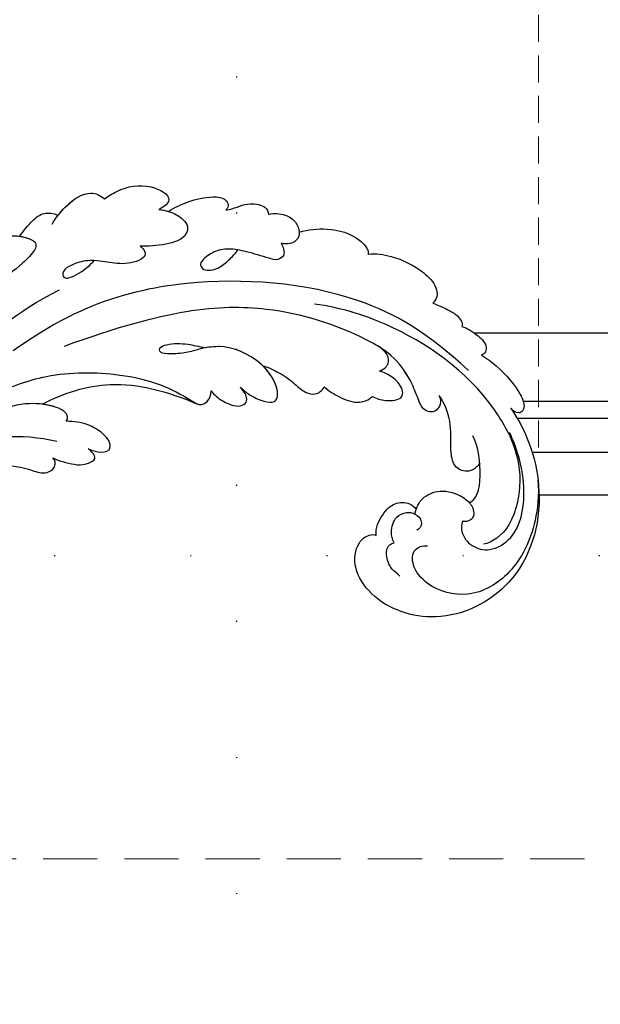
# Model space of a CAD drawing. Units: millimetres. Extents: x 2555 to 6755, y 3590 to 5075.
# Drawn here: x 5914 to 5983, y 4713 to 4829 of the extents above; entities that cross this region are included whole.
import ezdxf
from ezdxf.xclip import XClip

# ---------------------------------------------------------------- set-up
doc = ezdxf.new("R2010")
doc.units = ezdxf.units.MM
doc.header["$XCLIPFRAME"] = 2
doc.linetypes.add('DOT', pattern=[6.35, 0, -6.35])
doc.linetypes.add('HIDDEN', pattern=[9.525, 6.35, -3.175])
for name, color, linetype in [('A-04.尺寸標註', 4, 'Continuous'), ('H-08.木作(細線)', 8, 'Continuous'), ('IE-DIM', 3, 'Continuous'), ('文字', 4, 'Continuous'), ('格子', 1, 'Continuous')]:
    doc.layers.add(name, color=color, linetype=linetype)
doc.styles.add('CHINA', font='SIMPLEX.shx')
doc.styles.add('新細明體', font='txt')
doc.dimstyles.new('5', dxfattribs={"dimtxt": 12.5, "dimasz": 3.75, "dimexe": 2.5, "dimexo": 2.5, "dimgap": 1.5, "dimtad": 2, "dimdec": 0, "dimtxsty": '新細明體', "dimblk": 'ARCHTICK', "dimcen": 5, "dimclrd": 8, "dimclre": 8, "dimclrt": 4, "dimadec": 0, "dimazin": 0, "dimtfac": 1, "dimtdec": 0, "dimtix": 1, "dimtmove": 2, "dimatfit": 3, "dimldrblk": 'OPEN90', "dimfxl": 1.25, "dimlwd": 9, "dimlwe": 9, "dimarcsym": 0})
doc.dimstyles.new('DN-1', dxfattribs={"dimtxt": 2.6, "dimasz": 1, "dimexe": 1, "dimexo": 2, "dimgap": 0.5, "dimtad": 1, "dimdec": 0, "dimzin": 9, "dimdsep": 46, "dimtxsty": 'CHINA', "dimblk": 'ARCHTICK', "dimcen": 2, "dimdle": 1, "dimclrd": 5, "dimclre": 8, "dimclrt": 4, "dimadec": 1, "dimazin": 2, "dimtfac": 0.416667, "dimtdec": 0, "dimtix": 1, "dimtmove": 2, "dimatfit": 0, "dimldrblk": 'CCC', "dimfxl": 4, "dimfxlon": 1, "dimtzin": 0, "dimlwd": 25, "dimlwe": 25, "dimarcsym": 0})

# ---------------------------------------------------------------- blocks, each defined once
blk = doc.blocks.new('SE-21039L-d')
at = {"layer": 'H-08.木作(細線)'}
for points, knots in [([(-34.87, 76.53), (-32.48, 79.11), (-25.7, 83.14), (-14.74, 82.31), (-8.04, 74.08), (-8.82, 66.23), (-12.41, 62.49), (-15.21, 62.16), (-16.73, 63.19), (-16.99, 64.06), (-16.91, 64.32)], [0, 0, 0, 0, 0.0262101, 0.0566531, 0.0823818, 0.103919, 0.1135046, 0.1218955, 0.1260352, 0.1282128, 0.1282128, 0.1282128, 0.1282128]), ([(-34.87, 76.53), (-32.48, 79.11), (-25.7, 83.14), (-14.74, 82.31), (-8.04, 74.08), (-8.82, 66.23), (-12.41, 62.49), (-15.21, 62.16), (-16.73, 63.19), (-16.99, 64.06), (-16.91, 64.32)], [0, 0, 0, 0, 0.0262101, 0.0566531, 0.0823818, 0.103919, 0.1135046, 0.1218955, 0.1260352, 0.1282128, 0.1282128, 0.1282128, 0.1282128]), ([(-34.87, 76.53), (-32.48, 79.11), (-25.7, 83.14), (-14.74, 82.31), (-8.04, 74.08), (-8.82, 66.23), (-12.41, 62.49), (-15.21, 62.16), (-16.73, 63.19), (-16.99, 64.06), (-16.91, 64.32)], [0, 0, 0, 0, 0.0262101, 0.0566531, 0.0823818, 0.103919, 0.1135046, 0.1218955, 0.1260352, 0.1282128, 0.1282128, 0.1282128, 0.1282128]), ([(-27.37, 81.44), (-25.53, 81.98), (-21.38, 82.42), (-16.11, 81.18), (-11.91, 76.88), (-12.04, 71.98), (-14.06, 69.21), (-16.29, 68.75), (-16.95, 69.88), (-16.99, 70.46)], [0, 0, 0, 0, 0.01064484, 0.0294965, 0.04520333, 0.05806668, 0.065181, 0.07033984, 0.07442276, 0.07442276, 0.07442276, 0.07442276]), ([(-20.72, 73.82), (-20.28, 73.8), (-19.21, 73.96), (-17.9, 75.51), (-17.92, 78.02), (-20.61, 80.68), (-25.61, 80.49), (-29.02, 79.03), (-30.61, 78.01), (-31.11, 77.7), (-31.59, 77.36), (-32.06, 76.99)], [0, 0, 0, 0, 0.00335977, 0.00883267, 0.01462177, 0.02244324, 0.0369177, 0.05233085, 0.05233085, 0.05233085, 0.05714476, 0.05714476, 0.05714476, 0.05714476]), ([(-31.76, 77.04), (-30, 78.28), (-27.24, 79.7), (-21.16, 79.8), (-18.97, 77.76), (-18.61, 76.81)], [0, 0, 0, 0, 0.01195531, 0.02298354, 0.03360857, 0.03360857, 0.03360857, 0.03360857]), ([(-40.22, 71.81), (-40, 72.5), (-39.06, 74.54), (-37.46, 76.7), (-35.79, 77.96), (-34.93, 78.08), (-34.33, 77.45), (-34.64, 76.83), (-34.87, 76.53)], [0, 0, 0, 0, 0.0052736, 0.01661059, 0.01909063, 0.02093962, 0.02233332, 0.02487239, 0.02487239, 0.02487239, 0.02487239]), ([(-40.22, 71.81), (-40, 72.5), (-39.06, 74.54), (-37.46, 76.7), (-35.79, 77.96), (-34.93, 78.08), (-34.33, 77.45), (-34.64, 76.83), (-34.87, 76.53)], [0, 0, 0, 0, 0.0052736, 0.01661059, 0.01909063, 0.02093962, 0.02233332, 0.02487239, 0.02487239, 0.02487239, 0.02487239]), ([(-40.22, 71.81), (-40, 72.5), (-39.06, 74.54), (-37.46, 76.7), (-35.79, 77.96), (-34.93, 78.08), (-34.33, 77.45), (-34.64, 76.83), (-34.87, 76.53)], [0, 0, 0, 0, 0.0052736, 0.01661059, 0.01909063, 0.02093962, 0.02233332, 0.02487239, 0.02487239, 0.02487239, 0.02487239]), ([(-31.76, 77.04), (-32.44, 76.5), (-37.07, 72.35), (-41.4, 63.15), (-42.14, 54.5), (-41.86, 51.41)], [0.05723664, 0.05723664, 0.05723664, 0.05723664, 0.06360955, 0.10274795, 0.12649163, 0.12649163, 0.12649163, 0.12649163]), ([(-27.82, 74.34), (-27.59, 74.26), (-27.39, 74.17), (-27.23, 74.05), (-26.92, 73.85), (-26.39, 73.12), (-26.54, 71.5), (-28.79, 70.52), (-31.64, 70.23), (-33.68, 68.91), (-34.54, 68)], [-0.00125255, -0.00125255, -0.00125255, -0.00125255, 0, 0, 0, 0.0022904, 0.00643564, 0.01067648, 0.01863857, 0.02787406, 0.02787406, 0.02787406, 0.02787406]), ([(-27.23, 74.05), (-26.92, 73.85), (-26.39, 73.12), (-26.54, 71.5), (-28.79, 70.52), (-31.64, 70.23), (-33.68, 68.91), (-34.54, 68)], [0, 0, 0, 0, 0.0022904, 0.00643564, 0.01067648, 0.01863857, 0.02787406, 0.02787406, 0.02787406, 0.02787406]), ([(-27.23, 74.05), (-26.92, 73.85), (-26.39, 73.12), (-26.54, 71.5), (-28.79, 70.52), (-31.64, 70.23), (-33.68, 68.91), (-34.54, 68)], [0, 0, 0, 0, 0.0022904, 0.00643564, 0.01067648, 0.01863857, 0.02787406, 0.02787406, 0.02787406, 0.02787406]), ([(-22.99, 74.18), (-23.23, 74.47), (-24.22, 74.99), (-27.18, 74.73), (-29.6, 73.77), (-30.77, 72.88)], [0, 0, 0, 0, 0.00279653, 0.00915309, 0.02270719, 0.02270719, 0.02270719, 0.02270719]), ([(-22.99, 74.18), (-23.23, 74.47), (-24.22, 74.99), (-27.18, 74.73), (-29.6, 73.77), (-30.77, 72.88)], [0, 0, 0, 0, 0.00279653, 0.00915309, 0.02270719, 0.02270719, 0.02270719, 0.02270719]), ([(-22.99, 74.18), (-23.23, 74.47), (-24.22, 74.99), (-25.97, 74.84), (-27.31, 74.51), (-27.82, 74.34)], [0, 0, 0, 0, 0.00279653, 0.00915309, 0.01343055, 0.01343055, 0.01343055, 0.01343055]), ([(-20.33, 68.2), (-21.51, 68.23), (-22.87, 68.9), (-23.98, 70.92), (-23.63, 73.32), (-22.6, 74.77), (-21.38, 75.14), (-20.77, 74.42), (-20.7, 74.01), (-20.72, 73.82)], [0, 0, 0, 0, 0.00426202, 0.01050195, 0.01859484, 0.02211199, 0.02520988, 0.02726408, 0.02872235, 0.02872235, 0.02872235, 0.02872235]), ([(-20.33, 68.2), (-21.51, 68.23), (-22.87, 68.9), (-23.98, 70.92), (-23.63, 73.32), (-22.6, 74.77), (-21.38, 75.14), (-20.77, 74.42), (-20.7, 74.01), (-20.72, 73.82)], [0, 0, 0, 0, 0.00426202, 0.01050195, 0.01859484, 0.02211199, 0.02520988, 0.02726408, 0.02872235, 0.02872235, 0.02872235, 0.02872235]), ([(-20.33, 68.2), (-21.51, 68.23), (-22.87, 68.9), (-23.98, 70.92), (-23.67, 73.04), (-23.09, 74.04), (-22.99, 74.18)], [0, 0, 0, 0, 0.00426202, 0.01050195, 0.01859484, 0.02001615, 0.02001615, 0.02001615, 0.02001615]), ([(-43.01, 68.85), (-42.96, 69.52), (-42.55, 70.61), (-41.72, 72.14), (-40.7, 72.28), (-40.34, 72), (-40.22, 71.81)], [0, 0, 0, 0, 0.00482026, 0.00896436, 0.01079888, 0.01246903, 0.01246903, 0.01246903, 0.01246903]), ([(-43.01, 68.85), (-42.96, 69.52), (-42.55, 70.61), (-41.72, 72.14), (-40.7, 72.28), (-40.34, 72), (-40.22, 71.81)], [0, 0, 0, 0, 0.00482026, 0.00896436, 0.01079888, 0.01246903, 0.01246903, 0.01246903, 0.01246903]), ([(-43.01, 68.85), (-42.96, 69.52), (-42.55, 70.61), (-41.72, 72.14), (-40.7, 72.28), (-40.34, 72), (-40.22, 71.81)], [0, 0, 0, 0, 0.00482026, 0.00896436, 0.01079888, 0.01246903, 0.01246903, 0.01246903, 0.01246903]), ([(-38.13, 70.74), (-41.52, 64.95), (-44.85, 54.39), (-42.34, 37.93), (-37.1, 26.77), (-32.25, 21.13), (-28.91, 18.05)], [0, 0, 0, 0, 0.0340425, 0.0871587, 0.1207403, 0.1401356, 0.1401356, 0.1401356, 0.1401356]), ([(-44.96, 64.95), (-44.85, 65.58), (-44.67, 66.66), (-44.26, 67.93), (-43.67, 68.69), (-43.24, 68.86), (-43.01, 68.85)], [0, 0, 0, 0, 0.00467608, 0.00795726, 0.00988759, 0.01142875, 0.01142875, 0.01142875, 0.01142875]), ([(-44.96, 64.95), (-44.85, 65.58), (-44.67, 66.66), (-44.26, 67.93), (-43.67, 68.69), (-43.24, 68.86), (-43.01, 68.85)], [0, 0, 0, 0, 0.00467608, 0.00795726, 0.00988759, 0.01142875, 0.01142875, 0.01142875, 0.01142875]), ([(-44.96, 64.95), (-44.85, 65.58), (-44.67, 66.66), (-44.26, 67.93), (-43.67, 68.69), (-43.24, 68.86), (-43.01, 68.85)], [0, 0, 0, 0, 0.00467608, 0.00795726, 0.00988759, 0.01142875, 0.01142875, 0.01142875, 0.01142875]), ([(-34.54, 68), (-34.27, 68.2), (-33.67, 68.42), (-32.78, 68.17), (-32.37, 67.52), (-32.47, 66.37), (-33.99, 65.44), (-35.94, 64.08), (-38.09, 61.65), (-39.96, 55.55), (-40.97, 45), (-37.57, 34.6), (-30.71, 23.78)], [0, 0, 0, 0, 0.0023574, 0.0043133, 0.006056, 0.0081383, 0.0124953, 0.0178224, 0.0267479, 0.0353255, 0.0646954, 0.1027975, 0.1027975, 0.1027975, 0.1027975]), ([(-34.54, 68), (-34.27, 68.2), (-33.67, 68.42), (-32.78, 68.17), (-32.37, 67.52), (-32.47, 66.37), (-33.99, 65.44), (-35.94, 64.08), (-38.09, 61.65), (-39.96, 55.55), (-40.97, 45), (-37.57, 34.6), (-30.71, 23.78)], [0, 0, 0, 0, 0.0023574, 0.0043133, 0.006056, 0.0081383, 0.0124953, 0.0178224, 0.0267479, 0.0353255, 0.0646954, 0.1027975, 0.1027975, 0.1027975, 0.1027975]), ([(-34.54, 68), (-34.27, 68.2), (-33.67, 68.42), (-32.78, 68.17), (-32.37, 67.52), (-32.47, 66.37), (-33.99, 65.44), (-35.94, 64.08), (-37.74, 62.04), (-38.45, 60.32), (-38.66, 59.69)], [0, 0, 0, 0, 0.00235743, 0.00431325, 0.00605598, 0.00813826, 0.01249526, 0.01782238, 0.02674789, 0.03160574, 0.03160574, 0.03160574, 0.03160574]), ([(-16.91, 64.32), (-17.31, 64.15), (-18.5, 64.12), (-20.59, 64.94), (-21.55, 66.43), (-21.41, 67.67), (-20.88, 68.24)], [0, 0, 0, 0, 0.00319926, 0.00883885, 0.01422895, 0.02011534, 0.02011534, 0.02011534, 0.02011534]), ([(-16.91, 64.32), (-17.31, 64.15), (-18.5, 64.12), (-20.59, 64.94), (-21.55, 66.43), (-21.41, 67.67), (-20.88, 68.24)], [0, 0, 0, 0, 0.00319926, 0.00883885, 0.01422895, 0.02011534, 0.02011534, 0.02011534, 0.02011534]), ([(-16.91, 64.32), (-17.31, 64.15), (-18.5, 64.12), (-20.59, 64.94), (-21.55, 66.43), (-21.41, 67.67), (-20.88, 68.24)], [0, 0, 0, 0, 0.00319926, 0.00883885, 0.01422895, 0.02011534, 0.02011534, 0.02011534, 0.02011534]), ([(-16.51, 66.54), (-16.85, 66.25), (-17.8, 65.8), (-19.44, 65.9), (-20.39, 67.1), (-20.43, 68.25), (-19.86, 69.2), (-18.92, 69.24), (-18.6, 68.93), (-18.53, 68.78)], [0, 0, 0, 0, 0.00348321, 0.00872143, 0.0121065, 0.01493726, 0.0181987, 0.02008729, 0.02153802, 0.02153802, 0.02153802, 0.02153802]), ([(-12.84, 68.06), (-13.23, 67.2), (-13.96, 66.24), (-15.71, 65.7), (-16.34, 66.16), (-16.51, 66.54)], [0, 0, 0, 0, 0.0047917, 0.00882221, 0.01220332, 0.01220332, 0.01220332, 0.01220332]), ([(-48.96, 56.29), (-49.22, 57.15), (-49.43, 59.49), (-48.6, 62.64), (-47.27, 64.76), (-45.92, 65.33), (-45.19, 65.12), (-44.96, 64.95)], [0, 0, 0, 0, 0.00664207, 0.0171367, 0.02287485, 0.02541499, 0.02745717, 0.02745717, 0.02745717, 0.02745717]), ([(-48.96, 56.29), (-49.22, 57.15), (-49.43, 59.49), (-48.6, 62.64), (-47.27, 64.76), (-45.92, 65.33), (-45.19, 65.12), (-44.96, 64.95)], [0, 0, 0, 0, 0.00664207, 0.0171367, 0.02287485, 0.02541499, 0.02745717, 0.02745717, 0.02745717, 0.02745717]), ([(-48.96, 56.29), (-49.22, 57.15), (-49.43, 59.49), (-48.6, 62.64), (-47.27, 64.76), (-45.92, 65.33), (-45.19, 65.12), (-44.96, 64.95)], [0, 0, 0, 0, 0.00664207, 0.0171367, 0.02287485, 0.02541499, 0.02745717, 0.02745717, 0.02745717, 0.02745717]), ([(-32.75, 60.38), (-32.61, 60.87), (-32.45, 61.97), (-33.22, 64.24), (-35.25, 63.13), (-35.76, 61.45), (-35.83, 60.53)], [0, 0, 0, 0, 0.00400077, 0.00842799, 0.01238309, 0.01884624, 0.01884624, 0.01884624, 0.01884624]), ([(-32.75, 60.38), (-32.61, 60.87), (-32.45, 61.97), (-33.22, 64.24), (-35.25, 63.13), (-35.76, 61.45), (-35.83, 60.53)], [0, 0, 0, 0, 0.00400077, 0.00842799, 0.01238309, 0.01884624, 0.01884624, 0.01884624, 0.01884624]), ([(-32.75, 60.38), (-32.61, 60.87), (-32.45, 61.97), (-33.22, 64.24), (-35.25, 63.13), (-35.76, 61.45), (-35.83, 60.53)], [0, 0, 0, 0, 0.00400077, 0.00842799, 0.01238309, 0.01884624, 0.01884624, 0.01884624, 0.01884624]), ([(-35.83, 60.53), (-36.12, 60.98), (-36.88, 61.54), (-38.03, 61.07), (-38.49, 60.18), (-38.66, 59.69)], [0, 0, 0, 0, 0.003279809, 0.00586403, 0.009550154, 0.009550154, 0.009550154, 0.009550154]), ([(-35.83, 60.53), (-36.12, 60.98), (-36.88, 61.54), (-38.03, 61.07), (-38.49, 60.18), (-38.66, 59.69)], [0, 0, 0, 0, 0.003279809, 0.00586403, 0.009550154, 0.009550154, 0.009550154, 0.009550154]), ([(-35.83, 60.53), (-36.12, 60.98), (-36.88, 61.54), (-38.03, 61.07), (-38.49, 60.18), (-38.66, 59.69)], [0, 0, 0, 0, 0.003279809, 0.00586403, 0.009550154, 0.009550154, 0.009550154, 0.009550154]), ([(-32.64, 54.61), (-32.26, 55.21), (-31.76, 56.66), (-31.45, 58.89), (-32.23, 60), (-32.75, 60.38)], [0, 0, 0, 0, 0.00532598, 0.01136387, 0.0155519, 0.0155519, 0.0155519, 0.0155519]), ([(-32.64, 54.61), (-32.26, 55.21), (-31.76, 56.66), (-31.45, 58.89), (-32.23, 60), (-32.75, 60.38)], [0, 0, 0, 0, 0.00532598, 0.01136387, 0.0155519, 0.0155519, 0.0155519, 0.0155519]), ([(-32.64, 54.61), (-32.26, 55.21), (-31.76, 56.66), (-31.45, 58.89), (-32.23, 60), (-32.75, 60.38)], [0, 0, 0, 0, 0.00532598, 0.01136387, 0.0155519, 0.0155519, 0.0155519, 0.0155519]), ([(-49.72, 47.83), (-50.27, 48.81), (-51.03, 51.18), (-50.91, 54.2), (-49.71, 55.98), (-49.18, 56.27), (-48.96, 56.29)], [0, 0, 0, 0, 0.00808951, 0.01822694, 0.02149594, 0.02290895, 0.02290895, 0.02290895, 0.02290895]), ([(-49.72, 47.83), (-50.27, 48.81), (-51.03, 51.18), (-50.91, 54.2), (-49.71, 55.98), (-49.18, 56.27), (-48.96, 56.29)], [0, 0, 0, 0, 0.00808951, 0.01822694, 0.02149594, 0.02290895, 0.02290895, 0.02290895, 0.02290895]), ([(-49.72, 47.83), (-50.27, 48.81), (-51.03, 51.18), (-50.91, 54.2), (-49.71, 55.98), (-49.18, 56.27), (-48.96, 56.29)], [0, 0, 0, 0, 0.00808951, 0.01822694, 0.02149594, 0.02290895, 0.02290895, 0.02290895, 0.02290895]), ([(-33.48, 47.06), (-33.44, 47.72), (-33.14, 49.14), (-32.36, 51.02), (-31.46, 52.42), (-31.45, 53.92), (-32.15, 54.46), (-32.64, 54.61)], [0, 0, 0, 0, 0.00506938, 0.01068651, 0.01472458, 0.01725331, 0.02071202, 0.02071202, 0.02071202, 0.02071202]), ([(-33.48, 47.06), (-33.44, 47.72), (-33.14, 49.14), (-32.36, 51.02), (-31.46, 52.42), (-31.45, 53.92), (-32.15, 54.46), (-32.64, 54.61)], [0, 0, 0, 0, 0.00506938, 0.01068651, 0.01472458, 0.01725331, 0.02071202, 0.02071202, 0.02071202, 0.02071202]), ([(-33.48, 47.06), (-33.44, 47.72), (-33.14, 49.14), (-32.36, 51.02), (-31.46, 52.42), (-31.45, 53.92), (-32.15, 54.46), (-32.64, 54.61)], [0, 0, 0, 0, 0.00506938, 0.01068651, 0.01472458, 0.01725331, 0.02071202, 0.02071202, 0.02071202, 0.02071202]), ([(-30.47, 44.96), (-30.27, 45.32), (-29.78, 46.22), (-29.35, 48.03), (-29.66, 50.38), (-34.21, 47.9), (-34.89, 42.77), (-34.38, 40.68), (-33.98, 39.58), (-33.13, 38.22), (-32.59, 36.65), (-32.28, 34.89), (-33.07, 34.7), (-33.74, 35.85), (-34.13, 37.59), (-34.1, 39.19), (-34.08, 39.95)], [0, 0, 0, 0, 0.00305504, 0.00753777, 0.01134557, 0.02289397, 0.032418, 0.03283481, 0.03940071, 0.04488608, 0.0502673, 0.05351087, 0.0546535, 0.05740352, 0.06352213, 0.06771805, 0.06771805, 0.06771805, 0.06771805]), ([(-30.47, 44.96), (-30.27, 45.32), (-29.78, 46.22), (-29.35, 48.03), (-29.66, 50.38), (-34.21, 47.9), (-34.89, 42.77), (-34.38, 40.68), (-33.98, 39.58), (-33.13, 38.22), (-32.59, 36.65), (-32.28, 34.89), (-33.07, 34.7), (-33.74, 35.85), (-34.13, 37.59), (-34.1, 39.19), (-34.08, 39.95)], [0, 0, 0, 0, 0.00305504, 0.00753777, 0.01134557, 0.02289397, 0.032418, 0.03283481, 0.03940071, 0.04488608, 0.0502673, 0.05351087, 0.0546535, 0.05740352, 0.06352213, 0.06771805, 0.06771805, 0.06771805, 0.06771805]), ([(-30.47, 44.96), (-30.27, 45.32), (-29.78, 46.22), (-29.35, 48.03), (-29.66, 50.33), (-32.31, 48.94), (-33.48, 47.06)], [0, 0, 0, 0, 0.00305504, 0.00753777, 0.01134557, 0.02243311, 0.02243311, 0.02243311, 0.02243311]), ([(-50.97, 43.86), (-51.14, 44.17), (-51.45, 45.1), (-51.28, 46.63), (-50.25, 47.76), (-48.92, 48.04), (-48.09, 47.14), (-47.98, 46.4), (-47.99, 46.05)], [0, 0, 0, 0, 0.00256599, 0.00724533, 0.01042061, 0.01337278, 0.01609653, 0.01859627, 0.01859627, 0.01859627, 0.01859627]), ([(-50.97, 43.86), (-51.14, 44.17), (-51.45, 45.1), (-51.28, 46.63), (-50.25, 47.76), (-48.92, 48.04), (-48.09, 47.14), (-47.98, 46.4), (-47.99, 46.05)], [0, 0, 0, 0, 0.00256599, 0.00724533, 0.01042061, 0.01337278, 0.01609653, 0.01859627, 0.01859627, 0.01859627, 0.01859627]), ([(-50.97, 43.86), (-51.14, 44.17), (-51.45, 45.1), (-51.28, 46.63), (-50.43, 47.56), (-49.87, 47.79), (-49.72, 47.83)], [0, 0, 0, 0, 0.00256599, 0.00724533, 0.01042061, 0.01146551, 0.01146551, 0.01146551, 0.01146551]), ([(-47.99, 46.05), (-47.81, 46.24), (-47.37, 46.49), (-46.66, 46.79), (-45.88, 46.05), (-46.02, 44.44), (-46.17, 42.53), (-46.16, 40.19), (-45.41, 38.55), (-44.44, 37.62), (-43.51, 37.25), (-43.01, 37.67), (-43.03, 38.8), (-43.93, 39.91), (-45.06, 40.69), (-45.8, 41.09), (-46.14, 41.24)], [0, 0, 0, 0, 0.00181571, 0.00386935, 0.00584821, 0.00836337, 0.01499494, 0.02004151, 0.02468671, 0.02864409, 0.02968761, 0.03127706, 0.03309379, 0.03739647, 0.04119432, 0.04341504, 0.04341504, 0.04341504, 0.04341504]), ([(-47.99, 46.05), (-47.81, 46.24), (-47.37, 46.49), (-46.66, 46.79), (-45.88, 46.05), (-46.02, 44.44), (-46.17, 42.53), (-46.16, 40.19), (-45.41, 38.55), (-44.44, 37.62), (-43.51, 37.25), (-43.01, 37.67), (-43.03, 38.8), (-43.93, 39.91), (-45.06, 40.69), (-45.8, 41.09), (-46.14, 41.24)], [0, 0, 0, 0, 0.00181571, 0.00386935, 0.00584821, 0.00836337, 0.01499494, 0.02004151, 0.02468671, 0.02864409, 0.02968761, 0.03127706, 0.03309379, 0.03739647, 0.04119432, 0.04341504, 0.04341504, 0.04341504, 0.04341504]), ([(-29.33, 41.73), (-29.12, 41.97), (-28.65, 42.68), (-28.23, 43.93), (-28.13, 45.17), (-28.66, 46.1), (-29.66, 46.07), (-30.19, 45.4), (-30.47, 44.96)], [0, 0, 0, 0, 0.00233169, 0.00644082, 0.00933758, 0.01148603, 0.01360846, 0.01705047, 0.01705047, 0.01705047, 0.01705047]), ([(-29.33, 41.73), (-29.12, 41.97), (-28.65, 42.68), (-28.23, 43.93), (-28.13, 45.17), (-28.66, 46.1), (-29.66, 46.07), (-30.19, 45.4), (-30.47, 44.96)], [0, 0, 0, 0, 0.00233169, 0.00644082, 0.00933758, 0.01148603, 0.01360846, 0.01705047, 0.01705047, 0.01705047, 0.01705047]), ([(-29.33, 41.73), (-29.12, 41.97), (-28.65, 42.68), (-28.23, 43.93), (-28.13, 45.17), (-28.66, 46.1), (-29.66, 46.07), (-30.19, 45.4), (-30.47, 44.96)], [0, 0, 0, 0, 0.00233169, 0.00644082, 0.00933758, 0.01148603, 0.01360846, 0.01705047, 0.01705047, 0.01705047, 0.01705047]), ([(-50.45, 38.88), (-50.47, 39.01), (-50.64, 39.54), (-51.26, 40.34), (-51.86, 41.57), (-51.95, 43.3), (-51.31, 43.77), (-50.97, 43.86)], [0, 0, 0, 0, 0.00095316, 0.00411767, 0.00726888, 0.01130902, 0.01384796, 0.01384796, 0.01384796, 0.01384796]), ([(-50.45, 38.88), (-50.47, 39.01), (-50.64, 39.54), (-51.26, 40.34), (-51.86, 41.57), (-51.95, 43.3), (-51.31, 43.77), (-50.97, 43.86)], [0, 0, 0, 0, 0.00095316, 0.00411767, 0.00726888, 0.01130902, 0.01384796, 0.01384796, 0.01384796, 0.01384796]), ([(-50.45, 38.88), (-50.47, 39.01), (-50.64, 39.54), (-51.26, 40.34), (-51.86, 41.57), (-51.95, 43.3), (-51.31, 43.77), (-50.97, 43.86)], [0, 0, 0, 0, 0.00095316, 0.00411767, 0.00726888, 0.01130902, 0.01384796, 0.01384796, 0.01384796, 0.01384796]), ([(-23.05, 16.58), (-24.6, 18.44), (-27.47, 22.82), (-28.94, 29.69), (-28.98, 35.44), (-28.04, 38.87), (-27.28, 40.83), (-28.1, 41.81), (-28.84, 41.81), (-29.33, 41.73)], [0, 0, 0, 0, 0.01724861, 0.03874755, 0.05097368, 0.06087841, 0.063917, 0.06572709, 0.06898519, 0.06898519, 0.06898519, 0.06898519]), ([(-27.5, 40.33), (-27.45, 40.55), (-27.42, 41), (-28.1, 41.81), (-28.84, 41.81), (-29.33, 41.73)], [0.062271006, 0.062271006, 0.062271006, 0.062271006, 0.063917, 0.065727092, 0.068985189, 0.068985189, 0.068985189, 0.068985189]), ([(-27.5, 40.33), (-27.45, 40.55), (-27.42, 41), (-28.1, 41.81), (-28.84, 41.81), (-29.33, 41.73)], [0.062271006, 0.062271006, 0.062271006, 0.062271006, 0.063917, 0.065727092, 0.068985189, 0.068985189, 0.068985189, 0.068985189]), ([(-23.52, 22.7), (-25.39, 24.93), (-28.58, 30.64), (-28.12, 36.72), (-27.48, 40.42)], [0, 0, 0, 0, 0.02008932, 0.04607104, 0.04607104, 0.04607104, 0.04607104]), ([(-23.52, 22.7), (-25.39, 24.93), (-28.58, 30.64), (-28.12, 36.72), (-27.48, 40.42)], [0, 0, 0, 0, 0.02008932, 0.04607104, 0.04607104, 0.04607104, 0.04607104]), ([(-23.52, 22.7), (-25.39, 24.93), (-28.58, 30.64), (-28.12, 36.72), (-27.48, 40.42)], [0, 0, 0, 0, 0.02008932, 0.04607104, 0.04607104, 0.04607104, 0.04607104]), ([(-48.8, 32.31), (-49.42, 32.95), (-50.55, 34.41), (-51.56, 36.52), (-51.84, 38.37), (-51.08, 39.09), (-50.69, 39.02), (-50.45, 38.88)], [0.00113834, 0.00113834, 0.00113834, 0.00113834, 0.00756659, 0.01489778, 0.01863212, 0.02005492, 0.02161744, 0.02161744, 0.02161744, 0.02161744]), ([(-48.8, 32.31), (-49.42, 32.95), (-50.55, 34.41), (-51.56, 36.52), (-51.84, 38.37), (-51.08, 39.09), (-50.69, 39.02), (-50.45, 38.88)], [0.00113834, 0.00113834, 0.00113834, 0.00113834, 0.00756659, 0.01489778, 0.01863212, 0.02005492, 0.02161744, 0.02161744, 0.02161744, 0.02161744]), ([(-48.8, 32.31), (-49.42, 32.95), (-50.55, 34.41), (-51.56, 36.52), (-51.84, 38.37), (-51.08, 39.09), (-50.69, 39.02), (-50.45, 38.88)], [0.00113834, 0.00113834, 0.00113834, 0.00113834, 0.00756659, 0.01489778, 0.01863212, 0.02005492, 0.02161744, 0.02161744, 0.02161744, 0.02161744]), ([(-48.8, 31.19), (-48.85, 31.7), (-48.81, 32.7), (-48.47, 34.04), (-47.61, 35.01), (-46.06, 34.97), (-44.8, 32.66), (-44.28, 30.93), (-44.11, 29.98)], [0, 0, 0, 0, 0.00353827, 0.00757061, 0.01002749, 0.01232173, 0.01877269, 0.02605816, 0.02605816, 0.02605816, 0.02605816]), ([(-48.8, 31.19), (-48.85, 31.7), (-48.81, 32.7), (-48.47, 34.04), (-47.61, 35.01), (-46.06, 34.97), (-44.8, 32.66), (-44.28, 30.93), (-44.11, 29.98)], [0, 0, 0, 0, 0.00353827, 0.00757061, 0.01002749, 0.01232173, 0.01877269, 0.02605816, 0.02605816, 0.02605816, 0.02605816]), ([(-48.62, 24.67), (-49.05, 25.05), (-50.45, 26.51), (-51.61, 29.2), (-50.58, 32.71), (-49.26, 31.79), (-48.8, 31.19)], [0.00442004, 0.00442004, 0.00442004, 0.00442004, 0.00829637, 0.01787351, 0.02499013, 0.02936755, 0.02936755, 0.02936755, 0.02936755]), ([(-48.62, 24.67), (-49.05, 25.05), (-50.45, 26.51), (-51.61, 29.2), (-50.58, 32.71), (-49.26, 31.79), (-48.8, 31.19)], [0.00442004, 0.00442004, 0.00442004, 0.00442004, 0.00829637, 0.01787351, 0.02499013, 0.02936755, 0.02936755, 0.02936755, 0.02936755]), ([(-48.62, 24.67), (-49.05, 25.05), (-50.45, 26.51), (-51.61, 29.2), (-50.58, 32.71), (-49.26, 31.79), (-48.8, 31.19)], [0.00442004, 0.00442004, 0.00442004, 0.00442004, 0.00829637, 0.01787351, 0.02499013, 0.02936755, 0.02936755, 0.02936755, 0.02936755]), ([(-19.58, 29.11), (-19.49, 29.48), (-19.36, 30.26), (-19.79, 31.78), (-20.97, 31.48), (-21.87, 30.23), (-22.5, 28.17), (-22.35, 26.76), (-22.17, 25.91)], [0, 0, 0, 0, 0.00290553, 0.00615344, 0.00856172, 0.01155235, 0.01620715, 0.02270766, 0.02270766, 0.02270766, 0.02270766]), ([(-19.58, 29.11), (-19.49, 29.48), (-19.36, 30.26), (-19.79, 31.78), (-20.97, 31.48), (-21.87, 30.23), (-22.5, 28.17), (-22.35, 26.76), (-22.17, 25.91)], [0, 0, 0, 0, 0.00290553, 0.00615344, 0.00856172, 0.01155235, 0.01620715, 0.02270766, 0.02270766, 0.02270766, 0.02270766]), ([(-19.58, 29.11), (-19.49, 29.48), (-19.36, 30.26), (-19.79, 31.78), (-20.97, 31.48), (-21.87, 30.23), (-22.5, 28.17), (-22.35, 26.76), (-22.17, 25.91)], [0, 0, 0, 0, 0.00290553, 0.00615344, 0.00856172, 0.01155235, 0.01620715, 0.02270766, 0.02270766, 0.02270766, 0.02270766]), ([(-44.11, 29.98), (-44.04, 30.15), (-43.82, 30.51), (-43.2, 30.9), (-42.19, 30.08), (-41.44, 28.09), (-41.44, 25.99), (-41.18, 24.17), (-40.4, 22.75), (-39.4, 21.63), (-38.42, 21.95), (-38.82, 23.07), (-40.3, 24.45), (-41.06, 24.94), (-41.29, 25.04)], [0, 0, 0, 0, 0.00139692, 0.00258501, 0.00469877, 0.01078012, 0.0165445, 0.0202281, 0.02483581, 0.02757459, 0.02972842, 0.03194252, 0.03777094, 0.0421144, 0.0421144, 0.0421144, 0.0421144]), ([(-44.11, 29.98), (-44.04, 30.15), (-43.82, 30.51), (-43.2, 30.9), (-42.19, 30.08), (-41.44, 28.09), (-41.44, 25.99), (-41.18, 24.17), (-40.4, 22.75), (-39.4, 21.63), (-38.42, 21.95), (-38.82, 23.07), (-40.3, 24.45), (-41.06, 24.94), (-41.29, 25.04)], [0, 0, 0, 0, 0.00139692, 0.00258501, 0.00469877, 0.01078012, 0.0165445, 0.0202281, 0.02483581, 0.02757459, 0.02972842, 0.03194252, 0.03777094, 0.0421144, 0.0421144, 0.0421144, 0.0421144]), ([(-17.65, 25.29), (-17.47, 25.93), (-17.33, 27.76), (-17.62, 29.08), (-18.35, 30.18), (-19, 30.1), (-19.44, 29.47), (-19.58, 29.11)], [0, 0, 0, 0, 0.00597913, 0.00958569, 0.01205174, 0.01378454, 0.01642379, 0.01642379, 0.01642379, 0.01642379]), ([(-17.65, 25.29), (-17.47, 25.93), (-17.33, 27.76), (-17.62, 29.08), (-18.35, 30.18), (-19, 30.1), (-19.44, 29.47), (-19.58, 29.11)], [0, 0, 0, 0, 0.00597913, 0.00958569, 0.01205174, 0.01378454, 0.01642379, 0.01642379, 0.01642379, 0.01642379]), ([(-17.65, 25.29), (-17.47, 25.93), (-17.33, 27.76), (-17.62, 29.08), (-18.35, 30.18), (-19, 30.1), (-19.44, 29.47), (-19.58, 29.11)], [0, 0, 0, 0, 0.00597913, 0.00958569, 0.01205174, 0.01378454, 0.01642379, 0.01642379, 0.01642379, 0.01642379]), ([(-22.17, 25.91), (-22.36, 26.01), (-22.71, 26.01), (-23.32, 25.52), (-23.7, 23.8), (-23.44, 21.57), (-22.64, 19.31), (-21.75, 18.29), (-21.23, 17.85)], [0, 0, 0, 0, 0.00144425, 0.00274325, 0.00595571, 0.01372774, 0.01869481, 0.02373884, 0.02373884, 0.02373884, 0.02373884]), ([(-22.17, 25.91), (-22.36, 26.01), (-22.71, 26.01), (-23.32, 25.52), (-23.7, 23.8), (-23.44, 21.57), (-22.64, 19.31), (-21.75, 18.29), (-21.23, 17.85)], [0, 0, 0, 0, 0.00144425, 0.00274325, 0.00595571, 0.01372774, 0.01869481, 0.02373884, 0.02373884, 0.02373884, 0.02373884]), ([(-22.17, 25.91), (-22.36, 26.01), (-22.71, 26.01), (-23.32, 25.52), (-23.59, 24.3), (-23.58, 23.27), (-23.52, 22.7)], [0, 0, 0, 0, 0.00144425, 0.00274325, 0.00595571, 0.01011281, 0.01011281, 0.01011281, 0.01011281]), ([(-5.93, 5.31), (-8.52, 7.5), (-12.94, 11.25), (-15.27, 17.44), (-15.93, 22.27), (-15.47, 24.36), (-16.01, 25.46), (-17, 25.9), (-17.49, 25.51), (-17.65, 25.29)], [0, 0, 0, 0, 0.02433015, 0.04161242, 0.0509952, 0.05570711, 0.05861416, 0.06107347, 0.06306222, 0.06306222, 0.06306222, 0.06306222]), ([(-5.93, 5.31), (-8.52, 7.5), (-12.94, 11.25), (-15.27, 17.44), (-15.93, 22.27), (-15.47, 24.36), (-16.01, 25.46), (-17, 25.9), (-17.49, 25.51), (-17.65, 25.29)], [0, 0, 0, 0, 0.02433015, 0.04161242, 0.0509952, 0.05570711, 0.05861416, 0.06107347, 0.06306222, 0.06306222, 0.06306222, 0.06306222]), ([(-5.93, 5.31), (-8.52, 7.5), (-12.94, 11.25), (-15.27, 17.44), (-15.93, 22.27), (-15.47, 24.36), (-16.01, 25.46), (-17, 25.9), (-17.49, 25.51), (-17.65, 25.29)], [0, 0, 0, 0, 0.02433015, 0.04161242, 0.0509952, 0.05570711, 0.05861416, 0.06107347, 0.06306222, 0.06306222, 0.06306222, 0.06306222]), ([(-44.42, 19.31), (-45.25, 19.59), (-47.06, 20.42), (-49.23, 22.5), (-48.96, 24.12), (-48.62, 24.67)], [0, 0, 0, 0, 0.00720391, 0.01472229, 0.01912075, 0.01912075, 0.01912075, 0.01912075]), ([(-44.42, 19.31), (-45.25, 19.59), (-47.06, 20.42), (-49.23, 22.5), (-48.96, 24.12), (-48.62, 24.67)], [0, 0, 0, 0, 0.00720391, 0.01472229, 0.01912075, 0.01912075, 0.01912075, 0.01912075]), ([(-45.57, 19.77), (-46.05, 19.99), (-47.43, 20.77), (-49.23, 22.5), (-48.96, 24.12), (-48.62, 24.67)], [0.00325536, 0.00325536, 0.00325536, 0.00325536, 0.00720391, 0.01472229, 0.01912075, 0.01912075, 0.01912075, 0.01912075]), ([(-7.88, 5.73), (-10.08, 7.33), (-17.71, 13.65), (-19.68, 21), (-19.65, 25.35)], [0, 0, 0, 0, 0.02640151, 0.05794549, 0.05794549, 0.05794549, 0.05794549]), ([(1.58, -37.94), (2.62, -29.9), (0.23, -15.6), (-11.61, 0.29), (-18.21, 6.7), (-28, 13.82), (-33.25, 17.13), (-37.08, 21.81)], [0, 0, 0, 0, 0.0572105, 0.1046729, 0.1400097, 0.1587617, 0.1828641, 0.1828641, 0.1828641, 0.1828641]), ([(-42.21, 15.91), (-42.93, 16.24), (-44.15, 16.8), (-45.58, 17.94), (-45.72, 19.17), (-45.57, 19.77)], [0, 0, 0, 0, 0.00602978, 0.01022909, 0.01385669, 0.01385669, 0.01385669, 0.01385669]), ([(-42.21, 15.91), (-42.93, 16.24), (-44.15, 16.8), (-45.58, 17.94), (-45.72, 19.17), (-45.57, 19.77)], [0, 0, 0, 0, 0.00602978, 0.01022909, 0.01385669, 0.01385669, 0.01385669, 0.01385669]), ([(-42.21, 15.91), (-42.93, 16.24), (-44.15, 16.8), (-45.58, 17.94), (-45.72, 19.17), (-45.57, 19.77)], [0, 0, 0, 0, 0.00602978, 0.01022909, 0.01385669, 0.01385669, 0.01385669, 0.01385669]), ([(-41.58, 13.88), (-41.79, 14.2), (-42.15, 15.16), (-42.3, 16.45), (-42.01, 18.07), (-40.84, 18.04), (-37.15, 15.57), (-35.57, 13.64), (-32.47, 12.6), (-30.63, 13.33), (-34.54, 14.65), (-36.16, 14.64), (-36.33, 14.65)], [0, 0, 0, 0, 0.00299722, 0.00708385, 0.01037487, 0.01293496, 0.01719113, 0.03452013, 0.03783885, 0.03991265, 0.0469429, 0.05408276, 0.05408276, 0.05408276, 0.05408276]), ([(-41.58, 13.88), (-41.79, 14.2), (-42.15, 15.16), (-42.3, 16.45), (-42.01, 18.07), (-40.84, 18.04), (-37.15, 15.57), (-35.57, 13.64), (-32.47, 12.6), (-30.63, 13.33), (-34.54, 14.65), (-36.16, 14.64), (-36.33, 14.65)], [0, 0, 0, 0, 0.00299722, 0.00708385, 0.01037487, 0.01293496, 0.01719113, 0.03452013, 0.03783885, 0.03991265, 0.0469429, 0.05408276, 0.05408276, 0.05408276, 0.05408276])]:
    blk.add_open_spline(points, degree=3, knots=knots, dxfattribs=at)
blk.add_open_spline([(-48.8, 31.19), (-48.84, 31.58), (-48.84, 31.95), (-48.8, 32.31)], degree=3, dxfattribs=at)
blk = doc.blocks.new('_ArchTick')
at = {"color": 0, "linetype": 'ByBlock', "const_width": 0.15}
blk.add_lwpolyline([(-0.5, -0.5), (0.5, 0.5)], dxfattribs=at)
blk = doc.blocks.new('CCC')
at = {"layer": 'IE-DIM', "color": 4, "linetype": 'Continuous', "const_width": 0.432}
blk.add_lwpolyline([(-1.763, 1.611), (-0.837, 0.007), (-1.763, -1.597)], dxfattribs=at)
blk = doc.blocks.new('*D27')
at = {"layer": 'A-04.尺寸標註', "color": 8, "linetype": 'HIDDEN', "lineweight": 9, "ltscale": 0.5, "transparency": 16777216}
for p, q in [((5039.92, 4601.54), (5039.92, 4990.93)), ((5975.37, 4778.55), (5975.37, 4990.93))]:
    blk.add_line(p, q, dxfattribs=at)
at = {"layer": 'A-04.尺寸標註', "color": 8, "lineweight": 9, "ltscale": 0.5, "transparency": 16777216}
blk.add_line((5039.92, 4988.43), (5975.37, 4988.43), dxfattribs=at)
at = {"layer": 'DEFPOINTS', "color": 0, "ltscale": 0.5, "transparency": 16777216}
for p in [(5975.37, 4988.43), (5975.37, 4776.05), (5039.92, 4599.04)]:
    blk.add_point(p, dxfattribs=at)
at = {"layer": 'A-04.尺寸標註', "color": 8, "lineweight": 9, "ltscale": 0.5, "transparency": 16777216, "xscale": 3.75, "yscale": 3.75, "zscale": 3.75, "rotation": 180}
blk.add_blockref('_ArchTick', (5039.92, 4988.43), dxfattribs=at)
at = {"layer": 'A-04.尺寸標註', "color": 8, "lineweight": 9, "ltscale": 0.5, "transparency": 16777216, "xscale": 3.75, "yscale": 3.75, "zscale": 3.75}
blk.add_blockref('_ArchTick', (5975.37, 4988.43), dxfattribs=at)
at = {"layer": 'A-04.尺寸標註', "color": 4, "ltscale": 0.5, "transparency": 16777216, "insert": (5507.65, 4997.09), "char_height": 12.5, "attachment_point": 5, "style": '新細明體'}
blk.add_mtext('935', dxfattribs=at)
blk = doc.blocks.new('_Open90')
at = {"color": 0, "linetype": 'ByBlock', "lineweight": -2}
for p, q in [((-0.5, 0.5), (0, 0)), ((0, 0), (-1, 0)), ((0, 0), (-0.5, -0.5))]:
    blk.add_line(p, q, dxfattribs=at)
blk = doc.blocks.new('格子')
at = {"layer": '格子', "linetype": 'DOT', "ltscale": 2.5}
for points in [[(900, 0), (900, -3000)], [(0, -200), (3000, -200)]]:
    blk.add_lwpolyline(points, dxfattribs=at)

msp = doc.modelspace()

# ---------------------------------------------------------------- linework, layer by layer
at = {"color": 8}
for points in [[(6719.71, 4791.96), (5967.87, 4791.96)], [(6719.71, 4783.96), (5973.58, 4783.96)], [(6719.71, 4781.96), (5972.88, 4781.96)], [(6719.71, 4777.96), (5974.62, 4777.96)], [(6719.71, 4772.96), (5975.43, 4772.96)]]:
    msp.add_lwpolyline(points, dxfattribs=at)

# ---------------------------------------------------------------- block references
at = {"color": 250, "true_color": 0x27293a}
ref = msp.add_blockref('格子', (5039.92, 4965.88), dxfattribs=at)
XClip(ref).set_block_clipping_path([(-1.6415365682, 1.9685724948), (1004.9431468256, 1.9685724948), (1004.4179012625, -507.4471528052), (909.6876254385, -508.5894157039), (909.6876254385, -1207.4964133165), (0, -1207.4964133165)])
at = {"rotation": 257.5913364377104}
msp.add_blockref('SE-21039L-d', (5889.88, 4765.55), dxfattribs=at)

# ---------------------------------------------------------------- dimensions: what is measured, and where the dimension line sits
at = {"layer": 'A-04.尺寸標註', "color": 8, "ltscale": 0.5}
dim = msp.add_linear_dim(base=(5975.37, 4988.43), p1=(5039.92, 4599.04), p2=(5975.37, 4776.05), dimstyle='5', dxfattribs=at)
dim.commit()
dim.dimension.update_dxf_attribs({"geometry": '*D27', "text_midpoint": (5507.65, 4997.09)})

# ---------------------------------------------------------------- leaders
at = {"layer": '文字', "color": 4, "linetype": 'HIDDEN'}
msp.add_leader([(5869.62, 4730.28), (5987.56, 4730.28), (6059.54, 4730.28)], dimstyle='DN-1', override={"dimasz": 4, "dimtad": 0, "dimclrd": 8, "dimlwd": 15}, dxfattribs=at)

doc.saveas('drawing.dxf')
